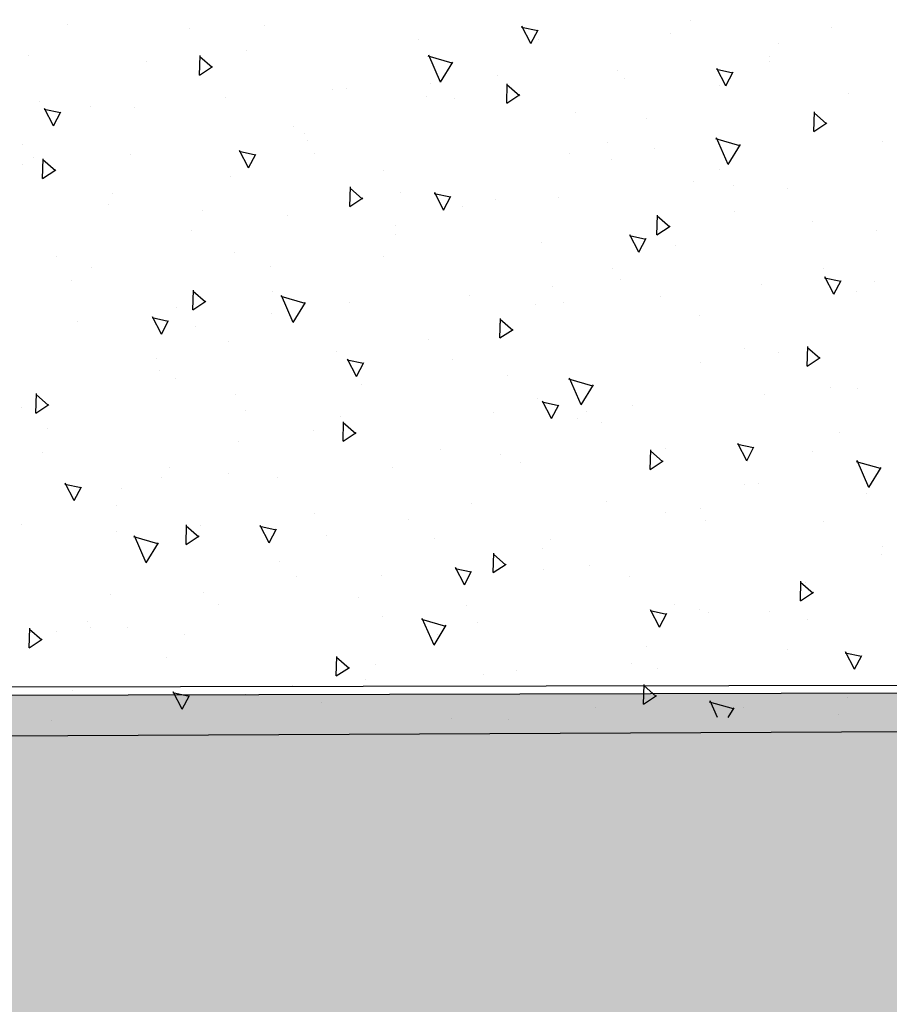
# Model space of a CAD drawing. Extents: x 1287 to 1699, y -13 to 478.
# Drawn here: x 1410 to 1411, y 324 to 325 of the extents above; entities that cross this region are included whole.
import ezdxf

# ---------------------------------------------------------------- set-up
doc = ezdxf.new("R2010")
doc.units = 0
doc.header["$MEASUREMENT"] = 0
for name, color, linetype in [('MURO-HORMIGÓN', 2, 'CONTINUOUS'), ('OBRAS', 240, 'CONTINUOUS'), ('PAVIMENTOS', 27, 'CONTINUOUS'), ('VEGETACION', 104, 'CONTINUOUS')]:
    doc.layers.add(name, color=color, linetype=linetype)

msp = doc.modelspace()

# ---------------------------------------------------------------- hatches: boundary and pattern name
at = {"layer": 'OBRAS'}
h = msp.add_hatch(dxfattribs=at)
h.set_pattern_fill('ANSI37', color=8, scale=0.3, style=0)
h.set_pattern_definition([(45, (0, 0), (-0.6735192, 0.6735192), []), (135, (0, 0), (-0.6735192, -0.6735192), [])])
h.paths.add_polyline_path([(1368.62301, 436.2188), (1364.10503, 421.77219), (1366.01387, 421.17523), (1370.10541, 434.25826), (1410.0661, 435.34197), (1410.9962, 423.95692), (1412.98955, 424.11977), (1411.90524, 437.39258)])
edge = h.paths.add_edge_path()
edge.add_spline(control_points=[(1552.94608, 388.2271), (1552.88972, 388.27359), (1552.80592, 388.34881), (1552.60974, 388.52738), (1552.5049, 388.62319), (1552.31699, 388.78245), (1552.24917, 388.8381), (1552.10123, 388.95275), (1552.02627, 389.00763), (1551.73939, 389.20734), (1551.5315, 389.3302), (1551.15482, 389.53356), (1550.98414, 389.6166), (1550.62117, 389.78748), (1550.43893, 389.86892), (1550.20147, 389.98149), (1550.12951, 390.01688), (1549.95719, 390.10542), (1549.85776, 390.15884), (1549.41907, 390.40095), (1549.03994, 390.62804), (1548.32693, 391.00319), (1548.03016, 391.14807), (1547.37574, 391.41093), (1547.052, 391.51446), (1546.43766, 391.68231), (1546.1449, 391.74815), (1545.56143, 391.8679), (1545.27292, 391.92035), (1544.73068, 392.02189), (1544.48047, 392.0706), (1543.90687, 392.19768), (1543.59214, 392.27875), (1543.08344, 392.43666), (1542.88051, 392.50817), (1542.49497, 392.66375), (1542.31573, 392.74661), (1541.9186, 392.95178), (1541.70457, 393.07365), (1541.02285, 393.48289), (1540.52471, 393.81174), (1539.53395, 394.40298), (1539.0994, 394.64203), (1538.23923, 395.08382), (1537.81376, 395.28749), (1536.81032, 395.74123), (1536.23174, 395.98217), (1535.00922, 396.46429), (1534.36081, 396.70396), (1532.50704, 397.35376), (1531.29931, 397.73457), (1528.89571, 398.45083), (1527.69978, 398.78645), (1525.32843, 399.45043), (1524.14563, 399.78171), (1521.29689, 400.58072), (1519.62935, 401.04709), (1516.82917, 401.84249), (1515.69085, 402.17085), (1513.4271, 402.84875), (1512.3063, 403.19587), (1510.66151, 403.75488), (1510.11902, 403.9477), (1509.04779, 404.35079), (1508.52135, 404.56036), (1507.37667, 405.04576), (1506.75563, 405.32704), (1505.24545, 406.03598), (1504.35132, 406.47642), (1502.48939, 407.38759), (1501.53257, 407.85442), (1499.66079, 408.77069), (1498.74566, 409.2201), (1496.9205, 410.12452), (1496.01366, 410.57956), (1493.92322, 411.6337), (1492.73531, 412.23275), (1490.92021, 413.1026), (1490.30961, 413.38774), (1489.07473, 413.94179), (1488.44806, 414.21133), (1486.74445, 414.90568), (1485.67141, 415.30578), (1484.07643, 415.88902), (1483.54718, 416.08059), (1482.49532, 416.46434), (1481.97949, 416.6571), (1480.93218, 417.03984), (1480.41012, 417.22461), (1479.59062, 417.47666), (1479.31137, 417.55644), (1478.73953, 417.70227), (1478.44398, 417.76837), (1477.56986, 417.93503), (1476.99855, 418.00847), (1475.77709, 418.12829), (1475.1331, 418.16674), (1473.90753, 418.24232), (1473.32497, 418.27943), (1472.47851, 418.36522), (1472.1859, 418.40094), (1471.34138, 418.51908), (1470.78681, 418.61497), (1469.31803, 418.902), (1468.39821, 419.11527), (1466.86302, 419.47857), (1466.26083, 419.62211), (1465.33843, 419.82732), (1465.02777, 419.89402), (1464.39944, 420.02126), (1464.0793, 420.08203), (1463.35404, 420.209), (1462.95283, 420.27246), (1461.89871, 420.43512), (1461.26, 420.52959), (1460.34307, 420.69115), (1460.04429, 420.74823), (1459.46158, 420.87315), (1459.18096, 420.94034), (1458.57511, 421.10422), (1458.24808, 421.20351), (1457.46403, 421.46112), (1457.0038, 421.62773), (1456.30113, 421.89372), (1456.06485, 421.98504), (1455.58778, 422.17108), (1455.34394, 422.26624), (1454.75072, 422.50303), (1454.41658, 422.64406), (1453.98107, 422.85811), (1453.85391, 422.92553), (1453.55342, 423.0965), (1453.38084, 423.20213), (1453.02238, 423.43044), (1452.83673, 423.55286), (1452.64212, 423.68131)], knot_values=[0, 0, 0, 0, 0.417644, 0.417644, 0.760604, 0.760604, 0.932084, 0.932084, 1.103563, 1.103563, 1.598147, 1.598147, 2.057871, 2.057871, 2.662049, 2.662049, 2.983478, 2.983478, 3.37957, 3.37957, 4.656737, 4.656737, 5.447189, 5.447189, 6.23764, 6.23764, 7.009614, 7.009614, 7.847392, 7.847392, 8.68517, 8.68517, 9.817926, 9.817926, 10.630029, 10.630029, 11.442132, 11.442132, 12.309868, 12.309868, 14.081767, 14.081767, 15.439684, 15.439684, 16.75387, 16.75387, 18.533885, 18.533885, 20.531223, 20.531223, 24.233804, 24.233804, 27.922086, 27.922086, 31.610369, 31.610369, 36.802351, 36.802351, 40.384985, 40.384985, 43.967618, 43.967618, 45.758935, 45.758935, 47.550252, 47.550252, 49.671399, 49.671399, 52.68372, 52.68372, 55.878672, 55.878672, 58.948089, 58.948089, 62.017507, 62.017507, 65.961758, 65.961758, 67.933883, 67.933883, 69.906008, 69.906008, 73.275134, 73.275134, 74.959696, 74.959696, 76.644259, 76.644259, 78.196551, 78.196551, 78.972697, 78.972697, 79.748843, 79.748843, 81.301199, 81.301199, 83.15713, 83.15713, 84.976529, 84.976529, 85.936721, 85.936721, 87.732487, 87.732487, 90.649335, 90.649335, 92.479605, 92.479605, 93.394739, 93.394739, 94.309874, 94.309874, 95.485736, 95.485736, 97.460412, 97.460412, 98.447749, 98.447749, 99.435087, 99.435087, 100.569047, 100.569047, 102.12327, 102.12327, 102.900382, 102.900382, 103.677494, 103.677494, 104.917787, 104.917787, 105.492745, 105.492745, 106.199387, 106.199387, 106.896986, 106.896986, 106.896986, 106.896986], degree=3, periodic=0)
edge.add_line((1452.64212, 423.68131), (1451.54044, 422.01209))
edge.add_spline(control_points=[(1451.54044, 422.01209), (1452.01362, 421.69979), (1453.02823, 421.03015), (1455.43778, 420.07788), (1458.91574, 418.73695), (1463.35789, 418.29203), (1467.93154, 417.14329), (1472.71846, 416.13164), (1477.5222, 416.2072), (1482.38794, 414.34639), (1488.25734, 412.31292), (1495.18509, 408.71458), (1501.86969, 405.47139), (1507.87072, 402.51639), (1513.51624, 400.69447), (1519.62908, 398.97046), (1526.73728, 396.97807), (1533.37234, 395.12352), (1538.59502, 392.77239), (1541.41097, 390.77598), (1544.21039, 390.02458), (1546.9509, 389.66139), (1549.0161, 388.23129), (1550.95801, 387.52021), (1552.08369, 386.10361), (1554.1936, 386.38284), (1555.9464, 385.25007), (1557.97074, 384.18475), (1560.1593, 383.59059), (1561.27697, 381.33299), (1561.72245, 379.04225), (1562.2122, 376.92154), (1561.54664, 375.40445), (1561.06117, 374.3961), (1560.13438, 373.93499), (1558.63313, 373.63303), (1556.51493, 373.8553), (1553.63839, 375.07346), (1549.769, 377.15116), (1546.12754, 380.14773), (1541.69534, 381.54369), (1539.96055, 385.38357), (1535.07305, 386.61563), (1530.94241, 388.76851), (1526.55294, 388.51012), (1521.41486, 388.31435), (1514.86341, 388.96282), (1509.03387, 389.44562), (1506.44715, 390.68011), (1506.04231, 390.87331)], knot_values=[0, 0, 0, 0, 1.69616, 3.636941, 7.748876, 12.82858, 16.927159, 21.897471, 27.482259, 31.102237, 37.397634, 46.145633, 54.445179, 59.71524, 66.182014, 72.196709, 78.776307, 88.336466, 92.81696, 95.904443, 98.576312, 101.433654, 104.068024, 105.957126, 107.623807, 108.962129, 111.851505, 113.590894, 115.927201, 118.270459, 120.560086, 123.12408, 124.424099, 125.472043, 126.367933, 127.392578, 130.069225, 132.566597, 136.743698, 143.186641, 146.716453, 149.96097, 154.781847, 160.86181, 163.751509, 167.75417, 176.330121, 183.566992, 184.909756, 184.909756, 184.909756, 184.909756], degree=3, periodic=0)
edge.add_line((1506.04231, 390.87331), (1505.1809, 389.06833))
edge.add_spline(control_points=[(1505.1809, 389.06833), (1505.30017, 389.01141), (1505.4224, 388.95306), (1505.72195, 388.81191), (1505.90223, 388.72838), (1506.2767, 388.56245), (1506.47325, 388.47926), (1506.92662, 388.30055), (1507.18271, 388.20834), (1507.85277, 387.98686), (1508.26719, 387.86959), (1509.73348, 387.50862), (1510.77943, 387.34913), (1512.31127, 387.16958), (1512.81584, 387.11985), (1513.80885, 387.0277), (1514.29381, 386.9849), (1516.12484, 386.81859), (1517.47532, 386.69456), (1520.19995, 386.50335), (1521.57484, 386.43618), (1523.66035, 386.4267), (1524.35082, 386.43863), (1525.48764, 386.47384), (1525.93586, 386.49177), (1526.83042, 386.53256), (1527.28257, 386.55749), (1528.10105, 386.59414), (1528.47552, 386.60508), (1528.99712, 386.59708), (1529.16427, 386.59043), (1529.48402, 386.56774), (1529.63364, 386.55198), (1530.07345, 386.4891), (1530.36775, 386.42726), (1531.27116, 386.18842), (1531.90962, 385.95614), (1532.95737, 385.54272), (1533.33132, 385.39018), (1534.10955, 385.07941), (1534.51442, 384.92099), (1535.14652, 384.69264), (1535.35274, 384.62112), (1535.89344, 384.43536), (1536.21727, 384.32587), (1537.05634, 384.02198), (1537.51858, 383.82643), (1538.01091, 383.54225), (1538.13245, 383.46218), (1538.34672, 383.30013), (1538.43782, 383.22006), (1538.57501, 383.07842), (1538.63374, 383.01198), (1538.85003, 382.74598), (1539.02755, 382.4905), (1539.4403, 381.88729), (1539.67558, 381.53951), (1540.09777, 381.02399), (1540.23149, 380.87142), (1540.52821, 380.56717), (1540.69396, 380.41479), (1541.12861, 380.05761), (1541.40379, 379.87014), (1541.95212, 379.53991), (1542.22528, 379.39806), (1542.84738, 379.09907), (1543.1883, 378.95451), (1543.65861, 378.75355), (1543.80853, 378.68936), (1544.09221, 378.56404), (1544.2231, 378.50412), (1544.63869, 378.30372), (1544.92117, 378.1534), (1545.48728, 377.82927), (1545.7709, 377.65535), (1546.41204, 377.24392), (1546.7706, 377.00125), (1547.60603, 376.42541), (1548.08739, 376.08612), (1549.09264, 375.40373), (1549.62315, 375.05955), (1550.70577, 374.41021), (1551.26003, 374.10092), (1552.10106, 373.66155), (1552.38302, 373.51918), (1552.94956, 373.24226), (1553.23138, 373.10877), (1553.84393, 372.82877), (1554.17961, 372.68198), (1554.94137, 372.38073), (1555.37333, 372.22907), (1556.28671, 371.97495), (1556.76312, 371.8747), (1557.69422, 371.7523), (1558.1487, 371.72359), (1558.84054, 371.73621), (1559.07282, 371.74972), (1559.5394, 371.79753), (1559.77848, 371.83187), (1560.18442, 371.91523), (1560.34488, 371.95422), (1560.66998, 372.04842), (1560.83153, 372.10219), (1561.20424, 372.24844), (1561.41961, 372.3466), (1561.79006, 372.56365), (1561.93985, 372.66345), (1562.23942, 372.90178), (1562.39311, 373.047), (1562.66981, 373.35723), (1562.7899, 373.52324), (1563.00219, 373.85387), (1563.08923, 374.01587), (1563.19784, 374.23174), (1563.2303, 374.29925), (1563.28945, 374.42462), (1563.31509, 374.48013), (1563.37768, 374.61614), (1563.41534, 374.69896), (1563.54333, 374.98929), (1563.63695, 375.21492), (1563.76554, 375.59496), (1563.80633, 375.72861), (1563.87941, 376.01083), (1563.912, 376.16267), (1563.96574, 376.48972), (1563.9844, 376.6637), (1564.02401, 377.30178), (1563.99211, 377.73264), (1563.87076, 378.65584), (1563.76511, 379.12037), (1563.59689, 379.91236), (1563.51263, 380.32974), (1563.29783, 381.21842), (1563.1679, 381.68726), (1562.8033, 382.67681), (1562.56875, 383.20224), (1562.05873, 383.97879), (1561.86361, 384.2337), (1561.51697, 384.59894), (1561.39241, 384.71771), (1561.12377, 384.94516), (1560.9851, 385.04882), (1560.51629, 385.36554), (1560.19213, 385.52835), (1559.5971, 385.79208), (1559.32465, 385.89344), (1558.9659, 386.0275), (1558.85464, 386.06898), (1558.65116, 386.14757), (1558.5622, 386.18343), (1558.35005, 386.27413), (1558.22824, 386.32992), (1557.94548, 386.46696), (1557.78358, 386.55088), (1557.45075, 386.7318), (1557.28318, 386.82716), (1556.89621, 387.0511), (1556.67353, 387.18157), (1556.01102, 387.54421), (1555.52781, 387.78665), (1554.7538, 388.02987), (1554.54516, 388.08428), (1554.21659, 388.14749), (1554.1045, 388.16549), (1553.87563, 388.19418), (1553.75469, 388.20486), (1553.47799, 388.22083), (1553.33554, 388.22217), (1553.10156, 388.22417), (1553.00974, 388.22483), (1552.94608, 388.2271)], knot_values=[108.242288, 108.242288, 108.242288, 108.242288, 108.637902, 108.637902, 109.187152, 109.187152, 109.736401, 109.736401, 110.444075, 110.444075, 111.585956, 111.585956, 114.493922, 114.493922, 115.947906, 115.947906, 117.401889, 117.401889, 121.419148, 121.419148, 125.436408, 125.436408, 127.445037, 127.445037, 128.759165, 128.759165, 130.073292, 130.073292, 131.306171, 131.306171, 131.92261, 131.92261, 132.53905, 132.53905, 133.70059, 133.70059, 135.983536, 135.983536, 137.181584, 137.181584, 138.379632, 138.379632, 138.978657, 138.978657, 139.994904, 139.994904, 141.813206, 141.813206, 142.515037, 142.515037, 143.216867, 143.216867, 143.661853, 143.661853, 144.736499, 144.736499, 145.811144, 145.811144, 146.250725, 146.250725, 146.690306, 146.690306, 147.408816, 147.408816, 148.144946, 148.144946, 149.147258, 149.147258, 149.648414, 149.648414, 150.14957, 150.14957, 151.242088, 151.242088, 152.339781, 152.339781, 153.70669, 153.70669, 155.463816, 155.463816, 157.220943, 157.220943, 159.005279, 159.005279, 159.897447, 159.897447, 160.789614, 160.789614, 161.782926, 161.782926, 162.94379, 162.94379, 164.104654, 164.104654, 165.163533, 165.163533, 165.692972, 165.692972, 166.222411, 166.222411, 166.557651, 166.557651, 166.89289, 166.89289, 167.286881, 167.286881, 167.542859, 167.542859, 167.798837, 167.798837, 168.099634, 168.099634, 168.439622, 168.439622, 168.609616, 168.609616, 168.779611, 168.779611, 169.015585, 169.015585, 169.568178, 169.568178, 169.844475, 169.844475, 170.120772, 170.120772, 170.449221, 170.449221, 171.359339, 171.359339, 172.591653, 172.591653, 173.823966, 173.823966, 175.056279, 175.056279, 176.288593, 176.288593, 176.895424, 176.895424, 177.198839, 177.198839, 177.502255, 177.502255, 178.241956, 178.241956, 178.981657, 178.981657, 179.351508, 179.351508, 179.721358, 179.721358, 180.218684, 180.218684, 180.86287, 180.86287, 181.507056, 181.507056, 182.219695, 182.219695, 183.435033, 183.435033, 183.85217, 183.85217, 184.060738, 184.060738, 184.269307, 184.269307, 184.59026, 184.59026, 184.909756, 184.909756, 184.909756, 184.909756], degree=3, periodic=0)
edge = h.paths.add_edge_path()
edge.add_spline(control_points=[(1381.61828, 314.28817), (1381.20324, 314.37161), (1380.79334, 314.45404), (1379.87419, 314.64635), (1379.3688, 314.75756), (1378.33455, 315.00984), (1377.79962, 315.15581), (1376.72107, 315.47426), (1376.18015, 315.64594), (1374.54824, 316.18749), (1373.44819, 316.58409), (1371.64701, 317.2261), (1370.9562, 317.4684), (1369.59249, 317.93935), (1368.91711, 318.17118), (1366.92364, 318.87797), (1365.63854, 319.36481), (1363.55351, 320.32218), (1362.7179, 320.75988), (1361.14298, 321.74426), (1360.38244, 322.30349), (1358.63061, 323.77349), (1357.66681, 324.73601), (1355.86237, 326.79851), (1355.02665, 327.89409), (1353.45111, 330.17547), (1352.70939, 331.36296), (1351.31182, 333.72251), (1350.65354, 334.89061), (1349.61551, 336.73868), (1349.2388, 337.40792), (1348.49403, 338.73761), (1348.12516, 339.40045), (1347.0397, 341.38758), (1346.34434, 342.71051), (1345.14119, 345.21574), (1344.62165, 346.39421), (1343.69874, 348.78963), (1343.29179, 350.01154), (1342.24352, 353.73055), (1341.7749, 356.28086), (1341.40818, 360.64909), (1341.3805, 362.45893), (1341.58905, 366.05323), (1341.82633, 367.83502), (1342.57218, 371.21382), (1343.06594, 372.81553), (1344.24003, 375.65439), (1344.88741, 376.92284), (1346.13594, 379.00547), (1346.6912, 379.83946), (1347.87542, 381.46575), (1348.50689, 382.26332), (1349.96574, 384.0223), (1350.80579, 384.98127), (1351.65795, 385.95369)], knot_values=[0, 0, 0, 0, 1.268294, 1.268294, 2.886966, 2.886966, 4.660433, 4.660433, 6.4339, 6.4339, 9.980833, 9.980833, 12.119917, 12.119917, 14.259001, 14.259001, 18.537169, 18.537169, 21.644163, 21.644163, 24.751158, 24.751158, 29.083385, 29.083385, 33.424881, 33.424881, 37.766378, 37.766378, 41.829417, 41.829417, 44.121384, 44.121384, 46.413351, 46.413351, 50.997285, 50.997285, 55.028749, 55.028749, 59.060212, 59.060212, 67.12314, 67.12314, 72.764091, 72.764091, 78.405042, 78.405042, 83.753499, 83.753499, 88.300761, 88.300761, 91.479524, 91.479524, 94.658288, 94.658288, 98.53235, 98.53235, 98.53235, 98.53235], degree=3, periodic=0)
edge.add_line((1351.65795, 385.95369), (1350.15378, 387.27184))
edge.add_spline(control_points=[(1350.15378, 387.27184), (1348.51598, 385.40291), (1345.2918, 381.72372), (1340.66716, 373.69468), (1338.51329, 361.41476), (1341.22525, 347.486), (1347.89695, 335.75751), (1353.24419, 326.12219), (1360.93164, 318.59723), (1369.8738, 315.83669), (1376.5889, 313.25924), (1380.2149, 312.53029), (1381.2241, 312.3274)], knot_values=[0, 0, 0, 0, 7.445718, 14.657696, 27.519454, 43.903398, 56.084584, 67.856267, 76.940523, 87.451918, 95.448399, 98.53235, 98.53235, 98.53235, 98.53235], degree=3, periodic=0)
edge.add_line((1381.2241, 312.3274), (1381.61828, 314.28817))
edge = h.paths.add_edge_path()
edge.add_spline(control_points=[(1523.34894, 355.17151), (1523.62777, 355.61984), (1524.27921, 356.66733), (1526.15276, 357.94972), (1528.61764, 359.14993), (1531.27331, 359.68512), (1533.66776, 359.9232), (1535.7723, 359.66191), (1538.27254, 359.56508), (1540.77075, 357.87281), (1543.89963, 356.83766), (1545.79806, 354.86507), (1547.80276, 354.3482), (1547.98516, 353.28329), (1547.98123, 352.34564), (1547.56803, 350.73765), (1546.91163, 349.22444), (1546.18569, 344.92513), (1546.46362, 340.83953), (1546.44905, 337.06903), (1546.44672, 336.46589)], knot_values=[0, 0, 0, 0, 1.569906, 3.667956, 6.672673, 9.76736, 11.735704, 13.854602, 16.139101, 19.07573, 22.68736, 25.785105, 27.377091, 27.999096, 28.82878, 30.219614, 32.915163, 33.75847, 43.264827, 45.075048, 45.075048, 45.075048, 45.075048], degree=3, periodic=0)
edge.add_line((1546.44672, 336.46589), (1548.4467, 336.45816))
edge.add_spline(control_points=[(1548.4467, 336.45816), (1548.44795, 336.78194), (1548.44922, 337.10794), (1548.44969, 338.01982), (1548.44498, 338.61396), (1548.42198, 339.99602), (1548.40213, 340.78251), (1548.36914, 342.72864), (1548.3649, 343.87343), (1548.44332, 345.54444), (1548.48349, 346.09376), (1548.57163, 346.90587), (1548.60566, 347.17461), (1548.68408, 347.7082), (1548.72563, 347.9525), (1548.81164, 348.32943), (1548.86092, 348.50703), (1548.98607, 348.9086), (1549.06438, 349.13512), (1549.25555, 349.67402), (1549.37236, 349.99419), (1549.60252, 350.68996), (1549.71737, 351.06728), (1549.85507, 351.69219), (1549.89488, 351.90998), (1549.95359, 352.36522), (1549.97191, 352.60241), (1549.98007, 353.08051), (1549.97039, 353.32096), (1549.93575, 353.66732), (1549.92197, 353.78237), (1549.87652, 354.04689), (1549.84435, 354.19788), (1549.7411, 354.53485), (1549.66919, 354.72312), (1549.4757, 355.08026), (1549.37673, 355.22608), (1549.09616, 355.57374), (1548.90611, 355.74518), (1548.49795, 356.05286), (1548.28569, 356.16994), (1547.87644, 356.37203), (1547.68828, 356.4465), (1547.45321, 356.54107), (1547.38053, 356.57023), (1547.2635, 356.6195), (1547.22168, 356.63834), (1547.08481, 356.70428), (1546.99382, 356.75376), (1546.66963, 356.94827), (1546.42112, 357.13015), (1545.95957, 357.48566), (1545.7724, 357.63279), (1545.4611, 357.86564), (1545.35221, 357.94523), (1545.1224, 358.10606), (1544.99928, 358.18859), (1544.57138, 358.45903), (1544.26937, 358.62442), (1543.69653, 358.91354), (1543.42475, 359.0391), (1542.8127, 359.31341), (1542.48012, 359.45594), (1542.0172, 359.6652), (1541.86889, 359.7341), (1541.58563, 359.87208), (1541.45336, 359.94014), (1541.09253, 360.13388), (1540.85886, 360.26599), (1540.31598, 360.56546), (1540.0007, 360.73544), (1539.47525, 360.97902), (1539.29126, 361.05819), (1538.90332, 361.20616), (1538.69673, 361.27561), (1538.29394, 361.3878), (1538.10674, 361.4307), (1537.52115, 361.54464), (1537.14322, 361.58715), (1536.62054, 361.63434), (1536.45362, 361.64714), (1536.13534, 361.67121), (1535.9865, 361.68231), (1535.53907, 361.72009), (1535.21843, 361.75262), (1534.49129, 361.81498), (1534.07881, 361.84408), (1533.44006, 361.84945), (1533.24466, 361.8458), (1532.46317, 361.8139), (1531.90117, 361.75105), (1531.09768, 361.63916), (1530.82785, 361.59755), (1530.01985, 361.45733), (1529.47723, 361.34284), (1528.38873, 361.05173), (1527.83859, 360.8716), (1526.82524, 360.46874), (1526.35592, 360.25239), (1525.67256, 359.89953), (1525.4482, 359.77717), (1525.00601, 359.52418), (1524.79059, 359.39582), (1524.28203, 359.07474), (1523.98821, 358.87563), (1523.48162, 358.48034), (1523.26894, 358.29852), (1522.85383, 357.8939), (1522.6492, 357.66444), (1522.29233, 357.21173), (1522.13534, 356.98485), (1521.86838, 356.57832), (1521.75527, 356.39604), (1521.65059, 356.22773)], knot_values=[0, 0, 0, 0, 0.971763, 0.971763, 2.698687, 2.698687, 5.050081, 5.050081, 8.60351, 8.60351, 10.380224, 10.380224, 11.268581, 11.268581, 12.156938, 12.156938, 12.869763, 12.869763, 13.667137, 13.667137, 14.642718, 14.642718, 15.618299, 15.618299, 16.10609, 16.10609, 16.593881, 16.593881, 17.081671, 17.081671, 17.282935, 17.282935, 17.492873, 17.492873, 17.70281, 17.70281, 17.870901, 17.870901, 18.153724, 18.153724, 18.513486, 18.513486, 18.945083, 18.945083, 19.189562, 19.189562, 19.434041, 19.434041, 19.910883, 19.910883, 21.078406, 21.078406, 21.777906, 21.777906, 22.127656, 22.127656, 22.477407, 22.477407, 23.332183, 23.332183, 24.140395, 24.140395, 25.220536, 25.220536, 25.760607, 25.760607, 26.300678, 26.300678, 27.116626, 27.116626, 28.049499, 28.049499, 28.515935, 28.515935, 28.982372, 28.982372, 29.404443, 29.404443, 30.340226, 30.340226, 30.808117, 30.808117, 31.276008, 31.276008, 32.242621, 32.242621, 33.333021, 33.333021, 33.821717, 33.821717, 35.318463, 35.318463, 36.066837, 36.066837, 37.547134, 37.547134, 39.027431, 39.027431, 40.380452, 40.380452, 41.056962, 41.056962, 41.733473, 41.733473, 42.591154, 42.591154, 43.211074, 43.211074, 43.830994, 43.830994, 44.485684, 44.485684, 45.075048, 45.075048, 45.075048, 45.075048], degree=3, periodic=0)
edge.add_line((1521.65059, 356.22773), (1523.34894, 355.17151))
h.paths.add_polyline_path([(1451.23169, 351.18174), (1448.087, 352.66048), (1438.59128, 348.3475), (1440.62607, 345.6981), (1446.3605, 343.41838), (1450.49176, 336.14794), (1451.97161, 333.00563), (1466.2152, 334.6692), (1466.09188, 336.14794), (1453.26648, 335.90148), (1448.02534, 344.71228)])
h.paths.add_polyline_path([(1443.32895, 348.06329, -1), (1446.32895, 348.06329, -1)], flags=16)
at = {"layer": 'PAVIMENTOS'}
h = msp.add_hatch(dxfattribs=at)
h.set_pattern_fill('CS29', color=256, scale=0.03, style=0)
h.set_pattern_definition([(90, (267.88302, 0.15), (-0.15, 0.45), [0.3, -0.6]), (135, (268.033, 0), (-0.45, -0.45), [0.21213203, -0.42426405]), (45, (268.033, 0), (-0.45, 0.45), [0.21213203, -0.42426405])])
edge = h.paths.add_edge_path()
edge.add_spline(control_points=[(1389.32845, 320.94436), (1387.81948, 321.56591), (1385.38306, 322.56947), (1381.66472, 323.73357), (1379.44521, 324.15899), (1378.21128, 324.39551)], knot_values=[0, 0, 0, 0, 4.894269, 7.902395, 11.668527, 11.668527, 11.668527, 11.668527], degree=3, periodic=0)
edge.add_line((1378.21128, 324.39551), (1375.73112, 318.71638))
edge.add_line((1375.73112, 318.71638), (1380.57273, 316.64901))
edge.add_line((1380.57273, 316.64901), (1380.64362, 316.49375))
edge.add_line((1380.64362, 316.49375), (1380.64562, 316.23431))
edge.add_line((1380.64562, 316.23431), (1384.36828, 314.85562))
edge.add_line((1384.36828, 314.85562), (1386.54776, 314.05708))
edge.add_line((1386.54776, 314.05708), (1387.17111, 313.84503))
edge.add_spline(control_points=[(1387.17111, 313.84503), (1389.69859, 313.01046), (1393.36247, 311.80652), (1397.64655, 310.60766), (1399.57588, 309.4934), (1401.11951, 308.49559), (1402.60041, 307.31585), (1404.15892, 306.32628), (1405.16551, 305.3926), (1405.93495, 304.72906), (1406.62303, 303.50899), (1407.64764, 302.14541), (1408.69343, 300.44939), (1409.34536, 299.45565), (1409.63168, 299.01921)], knot_values=[0, 0, 0, 0, 8.000136, 11.588821, 13.252762, 14.659553, 17.101905, 18.929383, 20.172986, 21.226681, 21.93996, 24.346104, 26.345888, 27.911973, 27.911973, 27.911973, 27.911973], degree=3, periodic=0)
edge.add_line((1409.63168, 299.01921), (1409.64333, 299.03087))
edge.add_line((1409.64333, 299.03087), (1409.75856, 299.21829))
edge.add_line((1409.75856, 299.21829), (1412.00017, 302.86432))
edge.add_line((1412.00017, 302.86432), (1418.38217, 298.93958))
edge.add_line((1418.38217, 298.93958), (1424.3638, 296.13185))
edge.add_line((1424.3638, 296.13185), (1426.72105, 300.69033))
edge.add_line((1426.72105, 300.69033), (1425.71418, 301.09277))
edge.add_line((1425.71418, 301.09277), (1423.01772, 302.29029))
edge.add_line((1423.01772, 302.29029), (1420.62088, 303.68739))
edge.add_line((1420.62088, 303.68739), (1418.92311, 305.28409))
edge.add_line((1418.92311, 305.28409), (1418.12416, 306.58139))
edge.add_line((1418.12416, 306.58139), (1418.10819, 306.6931))
edge.add_line((1418.10819, 306.6931), (1412.92631, 307.44929))
edge.add_line((1412.92631, 307.44929), (1412.86698, 307.35981))
edge.add_line((1412.86698, 307.35981), (1412.65861, 307.49796))
edge.add_line((1412.65861, 307.49796), (1412.71387, 307.5813))
edge.add_line((1412.71387, 307.5813), (1410.63024, 308.96278))
edge.add_line((1410.63024, 308.96278), (1410.57499, 308.87944))
edge.add_line((1410.57499, 308.87944), (1405.50765, 312.23916))
edge.add_line((1405.50765, 312.23916), (1405.56291, 312.32251))
edge.add_line((1405.56291, 312.32251), (1402.85118, 313.46976))
edge.add_line((1402.85118, 313.46976), (1400.35362, 314.8405))
edge.add_line((1400.35362, 314.8405), (1397.83981, 316.29547))
edge.add_line((1397.83981, 316.29547), (1389.32845, 320.94436))
at = {"layer": 'VEGETACION'}
h = msp.add_hatch(dxfattribs=at)
h.set_pattern_fill('CS58', color=256, scale=0.015, style=0)
h.set_pattern_definition([(90, (1231.11806, 269.8441), (-0.75, 0.75), [0.825, -0.675]), (90, (1231.19306, 270.2191), (-0.75, 0.75), [0.075, -0.075, 0.075, -1.275]), (90, (1231.26806, 270.4441), (-0.75, 0.75), [0.075, -1.425]), (90, (1231.04306, 270.2191), (-0.75, 0.75), [0.075, -0.075, 0.075, -1.275]), (90, (1230.96806, 270.4441), (-0.75, 0.75), [0.075, -1.425]), (45, (1231.1181, 270.1441), (-0.75, 0.75), [0.212132, -0.848528]), (45, (1231.1181, 270.2941), (-0.75, 0.75), [0.318198, -0.742462]), (45, (1231.1181, 270.4441), (-0.75, 0.75), [0.106066, -0.954594]), (45, (1231.1181, 270.5191), (-0.75, 0.75), [0.106066, -0.954594]), (135, (1231.1181, 270.1441), (-0.75, -0.75), [0.212132, -0.848528]), (135, (1231.1181, 270.2941), (-0.75, -0.75), [0.318198, -0.742462]), (135, (1231.1181, 270.4441), (-0.75, -0.75), [0.106066, -0.954594]), (135, (1231.1181, 270.5941), (-0.75, -0.75), [0.106066, -0.954594]), (0, (1230.96806, 270.2191), (0.75, 0.75), [0.075, -0.15, 0.075, -1.2]), (0, (1230.96806, 270.3691), (0.75, 0.75), [0.075, -0.15, 0.075, -1.2]), (0, (1230.89306, 270.4441), (0.75, 0.75), [0.075, -0.3, 0.075, -1.05])])
edge = h.paths.add_edge_path()
edge.add_line((1399.62297, 324.94053), (1407.48172, 323.25126))
edge.add_line((1407.48172, 323.25126), (1407.48172, 321.47068))
edge.add_line((1407.48172, 321.47068), (1425.52945, 320.92281))
edge.add_line((1425.52945, 320.92281), (1427.85966, 323.47954))
edge.add_line((1427.85966, 323.47954), (1425.98636, 323.57085))
edge.add_line((1425.98636, 323.57085), (1426.03204, 324.21003))
edge.add_line((1426.03204, 324.21003), (1407.20758, 324.16437))
edge.add_line((1407.20758, 324.16437), (1408.03001, 329.50612))
edge.add_line((1408.03001, 329.50612), (1407.07051, 329.09522))
edge.add_line((1407.07051, 329.09522), (1406.75068, 330.00833))
edge.add_line((1406.75068, 330.00833), (1407.52741, 330.19096))
edge.add_line((1407.52741, 330.19096), (1405.6998, 334.07171))
edge.add_line((1405.6998, 334.07171), (1405.15151, 333.79777))
edge.add_line((1405.15151, 333.79777), (1404.37477, 333.15859))
edge.add_line((1404.37477, 333.15859), (1403.96356, 332.839))
edge.add_line((1403.96356, 332.839), (1403.59804, 332.38244))
edge.add_line((1403.59804, 332.38244), (1403.14113, 332.15416))
edge.add_line((1403.14113, 332.15416), (1402.50146, 332.10851))
edge.add_line((1402.50146, 332.10851), (1399.80573, 331.92588))
edge.add_line((1399.80573, 331.92588), (1399.57728, 324.89487))
edge.add_line((1399.57728, 324.89487), (1399.9428, 324.84922))

# ---------------------------------------------------------------- linework, layer by layer
at = {"layer": 'MURO-HORMIGÓN', "color": 8}
for p, q in [((1410.09722, 324.81396), (1410.09722, 324.81396)), ((1410.28628, 324.813), (1410.28628, 324.813)), ((1410.5476, 324.80809), (1410.53203, 324.81146)), ((1410.54097, 324.79588), (1410.53236, 324.81253)), ((1410.6937, 324.81795), (1410.6937, 324.81795)), ((1410.21422, 324.81082), (1410.21422, 324.81082)), ((1410.54097, 324.79588), (1410.54793, 324.80917)), ((1410.67513, 324.80546), (1410.67513, 324.80546)), ((1410.82863, 324.81097), (1410.82863, 324.81097)), ((1410.43294, 324.7998), (1410.43294, 324.7998)), ((1410.54854, 324.80012), (1410.54854, 324.80012)), ((1410.77856, 324.7959), (1410.77856, 324.7959)), ((1410.0595, 324.78466), (1410.0595, 324.78466)), ((1410.22364, 324.76572), (1410.22418, 324.78446)), ((1410.23584, 324.77289), (1410.22385, 324.78338)), ((1410.26845, 324.78928), (1410.26845, 324.78928)), ((1410.46557, 324.7772), (1410.4426, 324.7838)), ((1410.45436, 324.75903), (1410.44313, 324.78481)), ((1410.76934, 324.7831), (1410.76934, 324.7831)), ((1410.17285, 324.77911), (1410.17285, 324.77911)), ((1410.22364, 324.76572), (1410.23617, 324.77397)), ((1410.45436, 324.75903), (1410.4661, 324.77822)), ((1410.7694, 324.779), (1410.7694, 324.779)), ((1410.50858, 324.76495), (1410.50858, 324.76495)), ((1410.62384, 324.76974), (1410.62384, 324.76974)), ((1410.73451, 324.7677), (1410.71893, 324.77107)), ((1410.72788, 324.75549), (1410.71927, 324.77214)), ((1410.72788, 324.75549), (1410.73484, 324.76877)), ((1410.44447, 324.75739), (1410.44447, 324.75739)), ((1410.51788, 324.73874), (1410.51842, 324.75749)), ((1410.53008, 324.74591), (1410.51809, 324.75641)), ((1410.63071, 324.76239), (1410.63071, 324.76239)), ((1410.72134, 324.75591), (1410.72134, 324.75591)), ((1410.35062, 324.75155), (1410.35062, 324.75155)), ((1410.36466, 324.75242), (1410.36466, 324.75242)), ((1410.44126, 324.74507), (1410.44126, 324.74507)), ((1410.51788, 324.73874), (1410.53041, 324.74699)), ((1410.84497, 324.74825), (1410.84497, 324.74825)), ((1410.07054, 324.74071), (1410.07054, 324.74071)), ((1410.11955, 324.73577), (1410.11955, 324.73577)), ((1410.24849, 324.74426), (1410.24849, 324.74426)), ((1410.46809, 324.74287), (1410.46809, 324.74287)), ((1410.09027, 324.72943), (1410.07469, 324.7328)), ((1410.08364, 324.71722), (1410.07503, 324.73387)), ((1410.08364, 324.71722), (1410.0906, 324.73051)), ((1410.16117, 324.73423), (1410.16117, 324.73423)), ((1410.58421, 324.73009), (1410.58421, 324.73009)), ((1410.81213, 324.71177), (1410.81266, 324.73051)), ((1410.82432, 324.71893), (1410.81233, 324.72943)), ((1410.65189, 324.72458), (1410.65189, 324.72458)), ((1410.81213, 324.71177), (1410.82465, 324.72001)), ((1410.31337, 324.71671), (1410.31337, 324.71671)), ((1410.32412, 324.70941), (1410.32412, 324.70941)), ((1410.0542, 324.69939), (1410.0542, 324.69939)), ((1410.32697, 324.70296), (1410.32697, 324.70296)), ((1410.61422, 324.70146), (1410.61422, 324.70146)), ((1410.74128, 324.69809), (1410.7183, 324.70468)), ((1410.73006, 324.67992), (1410.71883, 324.7057)), ((1410.73006, 324.67992), (1410.74181, 324.69911)), ((1410.87771, 324.70178), (1410.87771, 324.70178)), ((1410.15763, 324.68983), (1410.15763, 324.68983)), ((1410.27717, 324.68904), (1410.2616, 324.69241)), ((1410.27055, 324.67683), (1410.26193, 324.69348)), ((1410.27055, 324.67683), (1410.27751, 324.69011)), ((1410.33413, 324.69062), (1410.33413, 324.69062)), ((1410.57816, 324.69043), (1410.57816, 324.69043)), ((1410.65985, 324.69524), (1410.65985, 324.69524)), ((1410.05404, 324.67977), (1410.05404, 324.67977)), ((1410.06452, 324.6869), (1410.06452, 324.6869)), ((1410.07329, 324.66676), (1410.07383, 324.6855)), ((1410.08549, 324.67393), (1410.0735, 324.68442)), ((1410.61854, 324.68446), (1410.61854, 324.68446)), ((1410.07329, 324.66676), (1410.08582, 324.675)), ((1410.39976, 324.67456), (1410.39976, 324.67456)), ((1410.72197, 324.67491), (1410.72197, 324.67491)), ((1410.25324, 324.66881), (1410.25324, 324.66881)), ((1410.69639, 324.66373), (1410.69639, 324.66373)), ((1410.73548, 324.66039), (1410.73548, 324.66039)), ((1410.14015, 324.65205), (1410.14015, 324.65205)), ((1410.36753, 324.63978), (1410.36807, 324.65852)), ((1410.37973, 324.64695), (1410.36774, 324.65744)), ((1410.4163, 324.65289), (1410.4163, 324.65289)), ((1410.46408, 324.64865), (1410.4485, 324.65201)), ((1410.45745, 324.63643), (1410.44884, 324.65309)), ((1410.78702, 324.65725), (1410.78702, 324.65725)), ((1410.13621, 324.64204), (1410.13621, 324.64204)), ((1410.36753, 324.63978), (1410.38006, 324.64803)), ((1410.45745, 324.63643), (1410.46441, 324.64972)), ((1410.50693, 324.64641), (1410.50693, 324.64641)), ((1410.56725, 324.64875), (1410.56725, 324.64875)), ((1410.22684, 324.63556), (1410.22684, 324.63556)), ((1410.4754, 324.6397), (1410.4754, 324.6397)), ((1410.73635, 324.63481), (1410.73635, 324.63481)), ((1410.30807, 324.63143), (1410.30807, 324.63143)), ((1410.66177, 324.6128), (1410.66231, 324.63154)), ((1410.67397, 324.61997), (1410.66198, 324.63046)), ((1410.81112, 324.62554), (1410.81112, 324.62554)), ((1410.21579, 324.6172), (1410.21579, 324.6172)), ((1410.41143, 324.6132), (1410.41143, 324.6132)), ((1410.4115, 324.62187), (1410.4115, 324.62187)), ((1410.66177, 324.6128), (1410.6743, 324.62105)), ((1410.87241, 324.61651), (1410.87241, 324.61651)), ((1410.55103, 324.60485), (1410.55103, 324.60485)), ((1410.65098, 324.60825), (1410.63541, 324.61162)), ((1410.64436, 324.59604), (1410.63574, 324.61269)), ((1410.64436, 324.59604), (1410.65132, 324.60933)), ((1410.25678, 324.59571), (1410.25678, 324.59571)), ((1410.6799, 324.6028), (1410.6799, 324.6028)), ((1410.08651, 324.59158), (1410.08651, 324.59158)), ((1410.39981, 324.59195), (1410.39981, 324.59195)), ((1410.11972, 324.58111), (1410.11972, 324.58111)), ((1410.29143, 324.58235), (1410.29143, 324.58235)), ((1410.61885, 324.58038), (1410.61885, 324.58038)), ((1410.82112, 324.58079), (1410.82112, 324.58079)), ((1410.10104, 324.56883), (1410.10104, 324.56883)), ((1410.62667, 324.57), (1410.62667, 324.57)), ((1410.83789, 324.56786), (1410.82231, 324.57122)), ((1410.83126, 324.55565), (1410.82265, 324.5723)), ((1410.83126, 324.55564), (1410.83822, 324.56893)), ((1410.87005, 324.56785), (1410.87005, 324.56785)), ((1410.21718, 324.54081), (1410.21772, 324.55956)), ((1410.22937, 324.54798), (1410.21738, 324.55848)), ((1410.29393, 324.55877), (1410.29393, 324.55877)), ((1410.56195, 324.56347), (1410.56195, 324.56347)), ((1410.76207, 324.56507), (1410.76207, 324.56507)), ((1410.8527, 324.55859), (1410.8527, 324.55859)), ((1410.21718, 324.54081), (1410.22971, 324.54906)), ((1410.32465, 324.5469), (1410.30168, 324.55349)), ((1410.31344, 324.52872), (1410.30221, 324.55451)), ((1410.31344, 324.52872), (1410.32518, 324.54792)), ((1410.36706, 324.5475), (1410.36706, 324.5475)), ((1410.48198, 324.55422), (1410.48198, 324.55422)), ((1410.57261, 324.54774), (1410.57261, 324.54774)), ((1410.66537, 324.55391), (1410.66537, 324.55391)), ((1410.20189, 324.54338), (1410.20189, 324.54338)), ((1410.54512, 324.54623), (1410.54512, 324.54623)), ((1410.1063, 324.52935), (1410.1063, 324.52935)), ((1410.19365, 324.52959), (1410.17808, 324.53296)), ((1410.18702, 324.51738), (1410.17841, 324.53403)), ((1410.18702, 324.51738), (1410.19398, 324.53066)), ((1410.29252, 324.5369), (1410.29252, 324.5369)), ((1410.51142, 324.51384), (1410.51196, 324.53258)), ((1410.52362, 324.521), (1410.51162, 324.5315)), ((1410.70231, 324.53515), (1410.70231, 324.53515)), ((1410.2202, 324.52462), (1410.2202, 324.52462)), ((1410.51066, 324.52775), (1410.51066, 324.52775)), ((1410.51142, 324.51384), (1410.52395, 324.52208)), ((1410.25148, 324.51043), (1410.25148, 324.51043)), ((1410.4427, 324.51265), (1410.4427, 324.51265)), ((1410.35491, 324.50088), (1410.35491, 324.50088)), ((1410.74557, 324.50413), (1410.74557, 324.50413)), ((1410.77794, 324.5003), (1410.77794, 324.5003)), ((1410.80566, 324.48686), (1410.8062, 324.5056)), ((1410.81786, 324.49403), (1410.80587, 324.50452)), ((1410.18194, 324.4945), (1410.18194, 324.4945)), ((1410.38056, 324.4892), (1410.36498, 324.49256)), ((1410.37393, 324.47698), (1410.36531, 324.49364)), ((1410.46549, 324.49329), (1410.46549, 324.49329)), ((1410.70331, 324.49062), (1410.70331, 324.49062)), ((1410.80566, 324.48686), (1410.81819, 324.49511)), ((1410.81582, 324.49551), (1410.81582, 324.49551)), ((1410.1854, 324.48245), (1410.1854, 324.48245)), ((1410.37393, 324.47698), (1410.38089, 324.49027)), ((1410.20019, 324.47472), (1410.20019, 324.47472)), ((1410.51834, 324.4778), (1410.51834, 324.4778)), ((1410.60036, 324.46778), (1410.57738, 324.47438)), ((1410.58914, 324.44961), (1410.57791, 324.4754)), ((1410.37839, 324.469), (1410.37839, 324.469)), ((1410.58914, 324.44961), (1410.60089, 324.4688)), ((1410.82774, 324.4664), (1410.82774, 324.4664)), ((1410.85358, 324.46545), (1410.85358, 324.46545)), ((1410.06683, 324.44185), (1410.06736, 324.46059)), ((1410.07902, 324.44902), (1410.06703, 324.45951)), ((1410.25758, 324.45965), (1410.25758, 324.45965)), ((1410.54766, 324.45556), (1410.54766, 324.45556)), ((1410.56083, 324.43659), (1410.55222, 324.45324)), ((1410.76453, 324.45979), (1410.76453, 324.45979)), ((1410.05347, 324.44739), (1410.05347, 324.44739)), ((1410.06683, 324.44185), (1410.07935, 324.4501)), ((1410.26757, 324.44472), (1410.26757, 324.44472)), ((1410.56746, 324.4488), (1410.55189, 324.45217)), ((1410.56083, 324.43659), (1410.56779, 324.44988)), ((1410.63829, 324.44908), (1410.63829, 324.44908)), ((1410.3582, 324.43824), (1410.3582, 324.43824)), ((1410.50535, 324.44248), (1410.50535, 324.44248)), ((1410.58581, 324.43619), (1410.58581, 324.43619)), ((1410.59397, 324.44295), (1410.59397, 324.44295)), ((1410.07811, 324.42739), (1410.07811, 324.42739)), ((1410.33321, 324.4248), (1410.33321, 324.4248)), ((1410.36107, 324.41487), (1410.36161, 324.43361)), ((1410.37326, 324.42204), (1410.36127, 324.43253)), ((1410.60878, 324.43292), (1410.60878, 324.43292)), ((1410.36107, 324.41487), (1410.3736, 324.42312)), ((1410.837, 324.42366), (1410.837, 324.42366)), ((1410.26088, 324.41458), (1410.26088, 324.41458)), ((1410.45407, 324.40676), (1410.45407, 324.40676)), ((1410.65531, 324.38789), (1410.65585, 324.40664)), ((1410.6675, 324.39506), (1410.65551, 324.40556)), ((1410.66961, 324.4081), (1410.66961, 324.4081)), ((1410.75437, 324.40841), (1410.73879, 324.41178)), ((1410.74774, 324.3962), (1410.73913, 324.41285)), ((1410.74774, 324.3962), (1410.7547, 324.40948)), ((1410.81125, 324.40547), (1410.81125, 324.40547)), ((1410.07312, 324.40411), (1410.07312, 324.40411)), ((1410.51208, 324.40204), (1410.51208, 324.40204)), ((1410.65531, 324.38789), (1410.66784, 324.39614)), ((1410.86485, 324.3705), (1410.85361, 324.39628)), ((1410.19489, 324.38944), (1410.19489, 324.38944)), ((1410.40885, 324.38995), (1410.40885, 324.38995)), ((1410.53116, 324.39463), (1410.53116, 324.39463)), ((1410.87606, 324.38867), (1410.85308, 324.39526)), ((1410.86485, 324.3705), (1410.87659, 324.38969)), ((1410.18716, 324.38043), (1410.18716, 324.38043)), ((1410.25107, 324.38378), (1410.25107, 324.38378)), ((1410.29832, 324.37988), (1410.29832, 324.37988)), ((1410.11013, 324.37014), (1410.09455, 324.37351)), ((1410.1035, 324.35793), (1410.09489, 324.37458)), ((1410.1035, 324.35793), (1410.11046, 324.37122)), ((1410.14876, 324.36926), (1410.14876, 324.36926)), ((1410.74524, 324.37325), (1410.74524, 324.37325)), ((1410.75923, 324.37452), (1410.75923, 324.37452)), ((1410.86266, 324.36496), (1410.86266, 324.36496)), ((1410.1436, 324.35372), (1410.1436, 324.35372)), ((1410.48448, 324.3551), (1410.48448, 324.3551)), ((1410.61333, 324.3569), (1410.61333, 324.3569)), ((1410.70396, 324.35042), (1410.70396, 324.35042)), ((1410.33325, 324.34605), (1410.33325, 324.34605)), ((1410.42388, 324.33957), (1410.42388, 324.33957)), ((1410.67027, 324.34643), (1410.67027, 324.34643)), ((1410.05316, 324.33521), (1410.05316, 324.33521)), ((1410.21071, 324.31591), (1410.21125, 324.33465)), ((1410.22291, 324.32308), (1410.21092, 324.33357)), ((1410.2244, 324.33441), (1410.2244, 324.33441)), ((1410.29703, 324.32975), (1410.28146, 324.33311)), ((1410.29041, 324.31753), (1410.28179, 324.33419)), ((1410.29041, 324.31753), (1410.29737, 324.33082)), ((1410.70794, 324.3388), (1410.70794, 324.3388)), ((1410.82088, 324.3384), (1410.82088, 324.3384)), ((1410.14379, 324.32873), (1410.14379, 324.32873)), ((1410.18373, 324.31659), (1410.16075, 324.32319)), ((1410.17251, 324.29842), (1410.16128, 324.3242)), ((1410.21071, 324.31591), (1410.22324, 324.32415)), ((1410.34535, 324.32481), (1410.34535, 324.32481)), ((1410.44876, 324.32148), (1410.44876, 324.32148)), ((1410.17251, 324.29842), (1410.18426, 324.31761)), ((1410.55219, 324.31192), (1410.55219, 324.31192)), ((1410.56012, 324.32025), (1410.56012, 324.32025)), ((1410.87769, 324.31362), (1410.87769, 324.31362)), ((1410.50495, 324.28893), (1410.50549, 324.30767)), ((1410.51715, 324.2961), (1410.50516, 324.30659)), ((1410.87693, 324.30681), (1410.87693, 324.30681)), ((1410.30003, 324.29956), (1410.30003, 324.29956)), ((1410.48394, 324.28935), (1410.46836, 324.29272)), ((1410.47731, 324.27714), (1410.4687, 324.29379)), ((1410.50495, 324.28893), (1410.51748, 324.29718)), ((1410.59684, 324.29596), (1410.59684, 324.29596)), ((1410.31675, 324.28512), (1410.31675, 324.28512)), ((1410.39748, 324.28576), (1410.39748, 324.28576)), ((1410.47731, 324.27714), (1410.48427, 324.29043)), ((1410.55277, 324.292), (1410.55277, 324.292)), ((1410.63576, 324.2854), (1410.63576, 324.2854)), ((1410.7992, 324.26195), (1410.79973, 324.28069)), ((1410.81139, 324.26912), (1410.7994, 324.27961)), ((1410.80396, 324.27947), (1410.80396, 324.27947)), ((1410.1383, 324.26844), (1410.1383, 324.26844)), ((1410.22784, 324.27038), (1410.22784, 324.27038)), ((1410.37567, 324.26471), (1410.37567, 324.26471)), ((1410.7992, 324.26195), (1410.81172, 324.2702)), ((1410.24173, 324.25889), (1410.24173, 324.25889)), ((1410.47904, 324.25785), (1410.47904, 324.25785)), ((1410.67901, 324.25823), (1410.67901, 324.25823)), ((1410.39892, 324.24739), (1410.39892, 324.24739)), ((1410.44822, 324.21931), (1410.43699, 324.24509)), ((1410.67084, 324.24896), (1410.65527, 324.25233)), ((1410.66422, 324.23675), (1410.6556, 324.2534)), ((1410.66422, 324.23675), (1410.67118, 324.25003)), ((1410.70264, 324.25352), (1410.70264, 324.25352)), ((1410.71139, 324.25055), (1410.71139, 324.25055)), ((1410.76964, 324.25175), (1410.76964, 324.25175)), ((1410.06036, 324.21694), (1410.0609, 324.23569)), ((1410.11606, 324.24221), (1410.11606, 324.24221)), ((1410.11883, 324.23655), (1410.11883, 324.23655)), ((1410.15412, 324.23624), (1410.15412, 324.23624)), ((1410.45943, 324.23748), (1410.43646, 324.24407)), ((1410.44822, 324.21931), (1410.45996, 324.2385)), ((1410.48955, 324.24091), (1410.48955, 324.24091)), ((1410.80607, 324.24397), (1410.80607, 324.24397)), ((1410.07256, 324.22411), (1410.06057, 324.23461)), ((1410.08701, 324.23273), (1410.08701, 324.23273)), ((1410.20946, 324.23007), (1410.20946, 324.23007)), ((1410.45131, 324.22986), (1410.45131, 324.22986)), ((1410.06036, 324.21694), (1410.07289, 324.22519)), ((1410.65135, 324.21781), (1410.65135, 324.21781)), ((1410.1917, 324.20736), (1410.1917, 324.20736)), ((1410.3546, 324.18996), (1410.35514, 324.20871)), ((1410.3668, 324.19713), (1410.35481, 324.20763)), ((1410.78703, 324.2157), (1410.78703, 324.2157)), ((1410.85775, 324.20857), (1410.84217, 324.21193)), ((1410.85112, 324.19635), (1410.84251, 324.21301)), ((1410.85112, 324.19635), (1410.85808, 324.20964)), ((1426.06844, 324.20654), (1407.18973, 324.17432)), ((1410.3546, 324.18996), (1410.36713, 324.19821)), ((1410.39217, 324.20049), (1410.39217, 324.20049)), ((1410.63723, 324.20224), (1410.63723, 324.20224)), ((1410.4956, 324.19093), (1410.4956, 324.19093)), ((1410.52694, 324.19501), (1410.52694, 324.19501)), ((1410.66252, 324.1973), (1410.66252, 324.1973)), ((1410.31231, 324.18062), (1410.31231, 324.18062)), ((1410.38243, 324.18646), (1410.38243, 324.18646)), ((1410.64884, 324.16299), (1410.64938, 324.18173)), ((1410.66104, 324.17015), (1410.64905, 324.18065)), ((1410.86267, 324.18085), (1410.86267, 324.18085)), ((1410.10234, 324.17562), (1410.10234, 324.17562)), ((1410.21351, 324.1703), (1410.19793, 324.17367)), ((1410.20688, 324.15809), (1410.19827, 324.17474)), ((1410.20688, 324.15809), (1410.21384, 324.17137)), ((1410.26733, 324.17251), (1410.26733, 324.17251)), ((1410.64884, 324.16299), (1410.66137, 324.17123)), ((1410.34089, 324.16477), (1410.34089, 324.16477)), ((1410.60258, 324.16016), (1410.60258, 324.16016)), ((1410.73514, 324.15836), (1410.71216, 324.16496)), ((1410.71963, 324.15004), (1410.71269, 324.16598)), ((1410.84465, 324.16943), (1410.84465, 324.16943)), ((1410.73002, 324.15016), (1410.73567, 324.15938)), ((1410.74469, 324.15957), (1410.74469, 324.15957)), ((1410.83532, 324.15309), (1410.83532, 324.15309)), ((1410.08171, 324.14745), (1410.08171, 324.14745)), ((1410.4646, 324.14873), (1410.4646, 324.14873)), ((1410.51972, 324.14781), (1410.51972, 324.14781))]:
    msp.add_line(p, q, dxfattribs=at)
at = {"layer": 'VEGETACION'}
msp.add_line((1407.16189, 324.11872), (1426.12343, 324.21003), dxfattribs=at)
msp.add_lwpolyline([(1399.62297, 324.94053), (1407.48172, 323.25126), (1407.48172, 321.47068), (1425.52945, 320.92281), (1427.85966, 323.47954), (1425.98636, 323.57085), (1426.03204, 324.21003), (1407.20758, 324.16437), (1408.03001, 329.50612), (1407.07051, 329.09522), (1406.75068, 330.00833), (1407.52741, 330.19096), (1405.6998, 334.07171), (1405.15151, 333.79777), (1404.37477, 333.15859), (1403.96356, 332.839), (1403.59804, 332.38244), (1403.14113, 332.15416), (1402.50146, 332.10851), (1399.80573, 331.92588), (1399.57728, 324.89487), (1399.9428, 324.84922)], dxfattribs=at)

doc.saveas('drawing.dxf')
